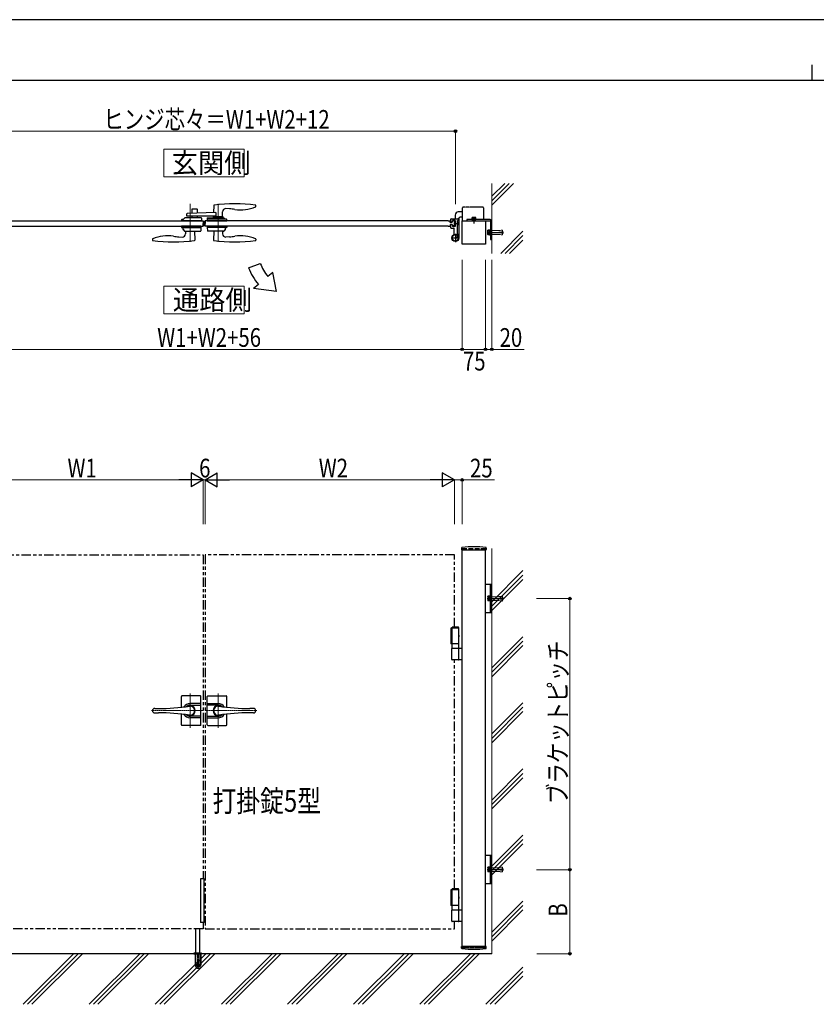
# Model space of a CAD drawing. Units: millimetres. Extents: x 0 to 8410, y 0 to 5940.
# Drawn here: x 1658 to 4214, y 2780 to 5940 of the extents above; entities that cross this region are included whole.
import ezdxf

# ---------------------------------------------------------------- set-up
doc = ezdxf.new("R2010")
doc.units = ezdxf.units.MM
for name, pattern in [('YCENTER_1', [13, 10, -1, 1, -1]), ('YDIVIDE_1', [15, 10, -1, 1, -1, 1, -1]), ('YDOT_1', [2, 1, -1]), ('YHIDDEN_1', [4, 3, -1]), ('想像線1', [14.5, 6, -1.5, 2, -1.5, 2, -1.5])]:
    doc.linetypes.add(name, pattern=pattern)
for name, color, linetype, lineweight in [('USER1', 3, 'Continuous', 13), ('YKK_12', 2, 'Continuous', 13), ('YKK_13', 4, 'Continuous', 30), ('YKK_A1', 4, 'Continuous', 30), ('YKK_D', 6, 'Continuous', 13), ('YKK_ZWAK', 7, 'Continuous', 30), ('YSS_K', 3, 'Continuous', 13)]:
    doc.layers.add(name, color=color, linetype=linetype, lineweight=lineweight)
doc.styles.add('text-b', font='extslim2.shx', dxfattribs={"width": 0.8, "bigfont": 'extfont2.shx'})

msp = doc.modelspace()

# ---------------------------------------------------------------- linework, layer by layer
at = {"layer": 'USER1', "linetype": 'Continuous'}
for points in [[(2121.2, 5524.6), (2121.2, 5435.3), (2378.8, 5435.3), (2378.8, 5524.6), (2121.2, 5524.6)], [(2121.2, 5085.1), (2121.2, 4995.9), (2378.8, 4995.9), (2378.8, 5085.1), (2121.2, 5085.1)]]:
    msp.add_lwpolyline(points, dxfattribs=at)
at = {"layer": 'YKK_12', "linetype": 'YCENTER_1'}
for p, q in [((2205, 5349.5), (2205, 5227.5)), ((2295, 5349.5), (2295, 5227.5)), ((2250, 5277.5), (2250, 5294.5))]:
    msp.add_line(p, q, dxfattribs=at)
at = {"layer": 'YKK_12', "linetype": 'YCENTER_1', "lineweight": 13, "ltscale": 0.5}
for p, q in [((2205, 3777.3), (2205, 3667.3)), ((2295, 3777.3), (2295, 3667.3)), ((2247, 3722.3), (2080.7, 3722.3)), ((2253, 3722.3), (2419.3, 3722.3))]:
    msp.add_line(p, q, dxfattribs=at)
at = {"layer": 'YKK_13', "linetype": 'Continuous', "ltscale": 0.5}
for p, q in [((2281, 5344), (2280.6, 5320.7)), ((2415.9, 5340.8), (2416, 5343.4)), ((2416, 5343.4), (2416, 5344)), ((2195, 5309), (2195, 5316.8)), ((2287.2, 5321), (2196, 5317.8)), ((2210.5, 5331), (2210.5, 5318.3)), ((2227.5, 5332), (2211.5, 5332)), ((2228.5, 5319), (2228.5, 5331)), ((2287.2, 5321), (2287.2, 5309)), ((2309.3, 5307), (2309.4, 5323.7)), ((2331.3, 5333), (2319.9, 5333.6)), ((2177.2, 5277.5), (2177, 5273.5)), ((2239.9, 5277.5), (2177.2, 5277.5)), ((2178.7, 5294.5), (2178.5, 5298.5)), ((2217.5, 5294.5), (2178.7, 5294.5)), ((2179.5, 5299.5), (2184, 5299.5)), ((2184, 5299.5), (2188.5, 5304)), ((2240.4, 5304), (2188.5, 5304)), ((2287.2, 5309), (2195, 5309)), ((2210.5, 5309), (2210.5, 5304)), ((2241.4, 5294.5), (2217.5, 5294.5)), ((2228.5, 5304), (2228.5, 5309)), ((2239.9, 5277.5), (2240, 5273.5)), ((2241.4, 5303.1), (2241.5, 5298.5)), ((2241.5, 5298.5), (2241.4, 5294.5)), ((2260.2, 5303.1), (2260, 5298.5)), ((2260, 5298.5), (2260.2, 5294.6)), ((2260.2, 5277.5), (2260, 5273.5)), ((2322, 5299.5), (2260.1, 5299.5)), ((2260.2, 5294.5), (2322.9, 5294.6)), ((2260.2, 5277.5), (2322.9, 5277.5)), ((2261.2, 5304), (2313, 5304)), ((2279.1, 5306.5), (2279.1, 5304.5)), ((2310.5, 5307), (2279.6, 5307)), ((2280.7, 5307), (2280.7, 5309)), ((2311, 5304.5), (2311, 5306.5)), ((2317.5, 5299.5), (2313, 5304)), ((2322.9, 5294.6), (2323, 5298.5)), ((2322.9, 5277.5), (2323, 5273.5)), ((2177, 5273.5), (2177, 5273.5)), ((2178, 5272.5), (2240, 5272.5)), ((2182, 5272.5), (2182.2, 5266.7)), ((2182.4, 5266.4), (2187.1, 5261.7)), ((2187.4, 5261.5), (2238.6, 5261.5)), ((2190.8, 5261.5), (2190.6, 5252.3)), ((2219.3, 5261.5), (2219.8, 5232.8)), ((2240, 5273.5), (2239.6, 5262.5)), ((2260, 5273.5), (2260.4, 5262.5)), ((2322, 5272.5), (2260.1, 5272.5)), ((2312.6, 5261.5), (2261.4, 5261.5)), ((2280.8, 5261.5), (2280.3, 5232.8)), ((2309.3, 5261.5), (2309.4, 5252.3)), ((2317.7, 5266.4), (2313, 5261.7)), ((2318, 5272.5), (2317.8, 5266.7)), ((2323, 5273.5), (2323, 5273.5)), ((2084.1, 5235.3), (2084, 5232.7)), ((2084, 5232.7), (2084, 5232.1)), ((2168.8, 5243.1), (2180.1, 5242.5)), ((2219.8, 5232.8), (2219.8, 5232.2)), ((2280.3, 5232.8), (2280.3, 5232.2)), ((2331.3, 5243.1), (2320, 5242.5)), ((2415.9, 5235.3), (2416, 5232.7)), ((2416, 5232.7), (2416, 5232.1))]:
    msp.add_line(p, q, dxfattribs=at)
at = {"layer": 'YKK_13', "linetype": 'Continuous', "lineweight": 30, "ltscale": 0.5}
for p, q in [((2177, 3733.2), (2177, 3767.8)), ((2238, 3769.8), (2179, 3769.8)), ((2240, 3676.8), (2240, 3767.8)), ((2260, 3676.8), (2260, 3767.8)), ((2262, 3769.8), (2321, 3769.8)), ((2323, 3733.2), (2323, 3767.8)), ((2092, 3729.3), (2103.5, 3729.3)), ((2240, 3745.3), (2205, 3745.3)), ((2205, 3740.1), (2240, 3740.1)), ((2260, 3745.3), (2295, 3745.3)), ((2295, 3740.1), (2260, 3740.1)), ((2408.1, 3729.3), (2396.5, 3729.3)), ((2092, 3715.3), (2103.5, 3715.3)), ((2177, 3676.8), (2177, 3711.5)), ((2240, 3704.5), (2205, 3704.5)), ((2240, 3699.3), (2205, 3699.3)), ((2260, 3704.5), (2295, 3704.5)), ((2260, 3699.3), (2295, 3699.3)), ((2323, 3676.8), (2323, 3711.5)), ((2408.1, 3715.3), (2396.5, 3715.3)), ((2238, 3674.8), (2179, 3674.8)), ((2262, 3674.8), (2321, 3674.8))]:
    msp.add_line(p, q, dxfattribs=at)
at = {"layer": 'YKK_13', "linetype": 'YCENTER_1', "lineweight": 13, "ltscale": 0.5}
for p, q in [((2205, 3706.3), (2205, 3738.3)), ((2295, 3706.3), (2295, 3738.3))]:
    msp.add_line(p, q, dxfattribs=at)
at = {"layer": 'YKK_13', "linetype": 'Continuous', "ltscale": 0.5}
for centre, radius, start, end in [((2282, 5344), 1, 97.8178, 179), ((2348.5, 4859.5), 490, 82.1854, 97.8178), ((2413.9, 5340.8), 2, 292.8747, 358), ((2415, 5344), 1, 1, 82.1854), ((2196, 5316.8), 1, 92, 180), ((2211.5, 5331), 1, 90, 180), ((2227.5, 5331), 1, 0, 90), ((2319.4, 5323.6), 10, 87, 179.5), ((2322.9, 5173.2), 160, 80.7181, 87), ((2368.1, 5449.5), 120, 260.7181, 292.8747), ((2179.5, 5298.5), 1, 90, 178), ((2240.4, 5303), 1, 2, 90), ((2261.2, 5303), 1, 90, 178), ((2279.6, 5306.5), 0.5, 90, 180), ((2279.6, 5304.5), 0.5, 180, 270), ((2310.5, 5306.5), 0.5, 0, 90), ((2310.5, 5304.5), 0.5, 270, 0), ((2322, 5298.5), 1, 2, 90), ((2132, 5126.5), 120, 80.7181, 112.8747), ((2178, 5273.5), 1, 182, 270), ((2180.6, 5252.5), 10, 267, 359), ((2182.7, 5266.8), 0.5, 182, 225), ((2187.4, 5262), 0.5, 225, 270), ((2238.6, 5262.5), 1, 270, 358), ((2261.4, 5262.5), 1, 182, 270), ((2319.4, 5252.5), 10, 181, 273), ((2312.6, 5262), 0.5, 270, 315), ((2317.3, 5266.8), 0.5, 315, 358), ((2322, 5273.5), 1, 270, 358), ((2368.1, 5126.5), 120, 67.1253, 99.2819), ((2085, 5232.1), 1, 181, 262.1854), ((2086.1, 5235.3), 2, 112.8747, 178), ((2151.5, 5716.5), 490, 262.1854, 277.9055), ((2177.1, 5402.9), 160, 260.7181, 267), ((2218.8, 5232.2), 1, 277.9055, 359), ((2281.3, 5232.2), 1, 181, 262.0945), ((2348.5, 5716.5), 490, 262.0945, 277.8146), ((2322.9, 5402.9), 160, 273, 279.2819), ((2413.9, 5235.3), 2, 2, 67.1253), ((2415, 5232.1), 1, 277.8146, 359)]:
    msp.add_arc(centre, radius, start, end, dxfattribs=at)
at = {"layer": 'YKK_13', "linetype": 'Continuous', "lineweight": 30, "ltscale": 0.5}
for centre, radius, start, end in [((2179, 3767.8), 2, 90, 180), ((2238, 3767.8), 2, 0, 90), ((2262, 3767.8), 2, 90, 180), ((2321, 3767.8), 2, 0, 90), ((2092, 3721.3), 8, 90, 172.8192), ((2103.5, 4429.3), 700, 270, 278.1705), ((2205, 3722.3), 23, 90, 149.1583), ((2205, 3722.3), 17.8, 90, 134.5144), ((2205, 3722.3), 16.3, 233.1028, 126.8972), ((2205, 3722.3), 14.2, 261.8295, 98.1705), ((2295, 3722.3), 16.3, 53.1028, 306.8972), ((2295, 3722.3), 14.2, 81.8295, 278.1705), ((2295, 3722.3), 23, 30.8417, 90), ((2295, 3722.3), 17.8, 45.4856, 90), ((2396.5, 4429.3), 700, 261.8295, 270), ((2408.1, 3721.3), 8, 7.1808, 90), ((2092, 3723.3), 8, 187.1808, 270), ((2103.5, 3015.3), 700, 81.8295, 90), ((2205, 3722.3), 23, 210.8417, 270), ((2205, 3722.3), 17.8, 225.4856, 270), ((2295, 3722.3), 23, 270, 329.1583), ((2295, 3722.3), 17.8, 270, 314.5144), ((2396.5, 3015.3), 700, 90, 98.1705), ((2408.1, 3723.3), 8, 270, 352.8192), ((2179, 3676.8), 2, 180, 270), ((2238, 3676.8), 2, 270, 0), ((2262, 3676.8), 2, 180, 270), ((2321, 3676.8), 2, 270, 0)]:
    msp.add_arc(centre, radius, start, end, dxfattribs=at)
at = {"layer": 'YKK_A1'}
for p, q in [((3055.5, 5313), (3055.5, 5301)), ((3079, 5323), (3065.5, 5323)), ((2246.5, 5294.5), (2247, 5286)), ((2246.5, 5277.5), (2247, 5286)), ((2253.5, 5294.5), (2253, 5286)), ((2253.5, 5277.5), (2253, 5286)), ((3033, 5294.5), (3039, 5294.5)), ((3033, 5277.5), (3039, 5277.5)), ((3039.7, 5289), (3039, 5294.5)), ((3039.7, 5283), (3039, 5277.5)), ((3039.7, 5289), (3046.3, 5289)), ((3039.7, 5283), (3046.3, 5283)), ((3041.5, 5291.5), (3041.5, 5300)), ((3041.5, 5272), (3041.5, 5280.5)), ((3042.5, 5301), (3064.5, 5301)), ((3045.5, 5290.5), (3042.5, 5290.5)), ((3045.5, 5281.5), (3042.5, 5281.5)), ((3046.3, 5289), (3047, 5294.5)), ((3046.3, 5283), (3047, 5277.5)), ((3046.5, 5291.5), (3046.5, 5295.7)), ((3046.5, 5280.5), (3046.5, 5276.3)), ((3055.2, 5296), (3046.8, 5296)), ((3052.2, 5294.5), (3047, 5294.5)), ((3052.2, 5277.5), (3047, 5277.5)), ((3052.2, 5294.5), (3053, 5286)), ((3052.2, 5277.5), (3053, 5286)), ((3054.2, 5290), (3053, 5288.8)), ((3053, 5283.2), (3053, 5288.8)), ((3054.2, 5282), (3053, 5283.2)), ((3055.5, 5289.4), (3053.5, 5289.4)), ((3055.5, 5282.7), (3053.5, 5282.7)), ((3054.2, 5290), (3054.2, 5282)), ((3055.5, 5290), (3054.2, 5290)), ((3054.2, 5282), (3055.5, 5282)), ((3055.5, 5295.7), (3055.5, 5276.3)), ((3062.5, 5286.5), (3062.5, 5295.7)), ((3063.8, 5290), (3062.5, 5290)), ((3064.5, 5289.4), (3062.5, 5289.4)), ((3062.5, 5251.4), (3062.5, 5285.6)), ((3064.5, 5282.7), (3062.5, 5282.7)), ((3062.5, 5282), (3063.8, 5282)), ((3062.8, 5296), (3065.2, 5296)), ((3063.8, 5290), (3063.8, 5282)), ((3063.8, 5290), (3065, 5288.8)), ((3063.8, 5282), (3065, 5283.2)), ((3065, 5283.2), (3065, 5288.8)), ((3065.5, 5300), (3065.5, 5296.3)), ((3067.5, 5302), (3067.5, 5247.7)), ((3079, 5306), (3071.5, 5306)), ((3078, 5219.5), (3078, 5294.5)), ((3078, 5294.5), (3153, 5294.5)), ((3168, 5298.5), (3093, 5298.5)), ((3093, 5298.5), (3093, 5294.5)), ((3093, 5294.5), (3168, 5294.5)), ((3109.3, 5300.1), (3121.8, 5300.1)), ((3109.3, 5300.1), (3109.3, 5298.5)), ((3109.3, 5298.5), (3121.8, 5298.5)), ((3110.5, 5305.3), (3109.7, 5304.9)), ((3109.7, 5301.3), (3109.7, 5304.9)), ((3109.7, 5301.3), (3121.3, 5301.3)), ((3109.9, 5300.1), (3109.9, 5301.3)), ((3120.5, 5305.3), (3110.5, 5305.3)), ((3112.6, 5301.3), (3112.6, 5304.9)), ((3115.5, 5294.5), (3115.5, 5298.5)), ((3118.4, 5301.3), (3118.4, 5304.9)), ((3120.5, 5305.3), (3121.3, 5304.9)), ((3121.1, 5300.1), (3121.1, 5301.3)), ((3121.3, 5301.3), (3121.3, 5304.9)), ((3121.8, 5300.1), (3121.8, 5298.5)), ((3153, 5294.5), (3153, 5219.5)), ((3169, 5293.5), (3169, 5234.5)), ((3173, 5234.5), (3173, 5293.5)), ((3042.5, 5271), (3050.5, 5271)), ((3055.2, 5276), (3046.8, 5276)), ((3052.5, 5251.9), (3052.5, 5269)), ((3067.5, 5243.4), (3067.5, 5239.5)), ((3153, 5219.5), (3078, 5219.5)), ((3169, 5234.5), (3173, 5234.5)), ((2392.7, 5144.1), (2430.3, 5157.7)), ((2470, 5128.5), (2454.6, 5115.6)), ((2481.9, 5067.1), (2470, 5128.5)), ((2424, 5089.9), (2408.7, 5077.1)), ((2481.9, 5067.1), (2408.7, 5077.1)), ((3076.2, 4244.2), (3075.9, 4239.4)), ((3076.4, 4238.8), (3154.6, 4238.8)), ((3078, 2962.3), (3078, 4238.8)), ((3153, 2962.3), (3153, 4238.8)), ((3154.9, 4244.2), (3155.1, 4239.4)), ((3173, 4127.4), (3153, 4127.4)), ((3169, 4036.4), (3169, 4127.4)), ((3173, 4036.4), (3173, 4127.4)), ((3173, 4036.4), (3153, 4036.4)), ((3067.5, 3987.3), (3041.5, 3987.3)), ((3041.5, 3987.3), (3041.5, 3937.3)), ((3044.5, 3988.3), (3045.7, 3990.3)), ((3044.5, 3988.3), (3044.5, 3923.3)), ((3067.5, 3988.3), (3044.5, 3988.3)), ((3066.4, 3990.3), (3045.7, 3990.3)), ((3067.5, 3988.3), (3066.4, 3990.3)), ((3067.5, 3923.3), (3067.5, 3988.3)), ((3067.5, 3937.3), (3041.5, 3937.3)), ((3044.5, 3923.3), (3067.5, 3923.3)), ((3044.5, 3886.8), (3044.5, 3921.8)), ((3046, 3923.3), (3078, 3923.3)), ((3067.5, 3886.8), (3067.5, 3921.8)), ((3078, 3885.3), (3046, 3885.3)), ((3173, 3257.8), (3153, 3257.8)), ((3169, 3166.8), (3169, 3257.8)), ((3173, 3166.8), (3173, 3257.8)), ((2250, 3182.3), (2238, 3182.3)), ((2238, 3182.3), (2238, 3042.3)), ((2250, 3042.3), (2250, 3182.3)), ((3173, 3166.8), (3153, 3166.8)), ((3067.5, 3147.3), (3041.5, 3147.3)), ((3041.5, 3147.3), (3041.5, 3097.3)), ((3044.5, 3148.3), (3045.7, 3150.3)), ((3044.5, 3148.3), (3044.5, 3083.3)), ((3067.5, 3148.3), (3044.5, 3148.3)), ((3066.4, 3150.3), (3045.7, 3150.3)), ((3067.5, 3148.3), (3066.4, 3150.3)), ((3067.5, 3083.3), (3067.5, 3148.3)), ((3067.5, 3097.3), (3041.5, 3097.3)), ((3044.5, 3083.3), (3067.5, 3083.3)), ((3044.5, 3046.8), (3044.5, 3081.8)), ((3046, 3083.3), (3078, 3083.3)), ((3067.5, 3046.8), (3067.5, 3081.8)), ((2250, 3042.3), (2238, 3042.3)), ((3078, 3045.3), (3046, 3045.3)), ((2223.5, 2945.3), (2223.5, 3022.3)), ((2236.5, 2945.3), (2236.5, 3022.3)), ((3173, 2942.3), (754.5, 2942.3)), ((3076.2, 2960.4), (3075.9, 2965.3)), ((3154.6, 2965.8), (3076.4, 2965.8)), ((3154.9, 2960.4), (3155.1, 2965.3))]:
    msp.add_line(p, q, dxfattribs=at)
at = {"layer": 'YKK_A1', "linetype": 'YDIVIDE_1'}
for p, q in [((3079, 5294.5), (3079, 5336)), ((3144, 5338), (3081, 5338)), ((3146, 5336), (3146, 5298.5))]:
    msp.add_line(p, q, dxfattribs=at)
at = {"layer": 'YKK_A1', "linetype": 'Continuous'}
for p, q in [((1467, 5294.5), (2246.5, 5294.5)), ((1467, 5277.5), (2246.5, 5277.5)), ((3033, 5294.5), (2253.5, 5294.5)), ((3033, 5277.5), (2253.5, 5277.5)), ((3063.4, 5249), (3064.8, 5249.5)), ((3067.4, 5243.3), (3063.4, 5249)), ((3066.6, 5244.5), (3064.3, 5247.8)), ((3159.9, 5263.5), (3160.5, 5264.6)), ((3159.9, 5250.5), (3159.9, 5263.5)), ((3159.9, 5250.5), (3160.5, 5249.5)), ((3165.4, 5264.6), (3160.5, 5264.6)), ((3165.4, 5260.8), (3160.5, 5260.8)), ((3165.4, 5253.3), (3160.5, 5253.3)), ((3165.4, 5249.5), (3160.5, 5249.5)), ((3165.4, 5264.6), (3165.4, 5249.5)), ((3167.4, 5264.3), (3165.4, 5264.3)), ((3165.4, 5264.3), (3165.4, 5249.8)), ((3165.4, 5249.8), (3167.4, 5249.8)), ((3169, 5265.5), (3167.4, 5265.5)), ((3167.4, 5265.5), (3167.4, 5248.5)), ((3167.4, 5248.5), (3169, 5248.5)), ((3169, 5248.5), (3169, 5265.5)), ((3067.4, 5243.3), (3068.4, 5244.4)), ((3159.9, 4088.4), (3160.5, 4089.4)), ((3159.9, 4088.4), (3159.9, 4075.4)), ((3165.4, 4089.4), (3160.5, 4089.4)), ((3165.4, 4085.6), (3160.5, 4085.6)), ((3165.4, 4078.1), (3160.5, 4078.1)), ((3165.4, 4074.4), (3165.4, 4089.4)), ((3165.4, 4089.1), (3167.4, 4089.1)), ((3165.4, 4074.6), (3165.4, 4089.1)), ((3167.4, 4073.4), (3167.4, 4090.4)), ((3167.4, 4090.4), (3169, 4090.4)), ((3159.9, 4075.4), (3160.5, 4074.4)), ((3165.4, 4074.4), (3160.5, 4074.4)), ((3167.4, 4074.6), (3165.4, 4074.6)), ((3169, 4073.4), (3167.4, 4073.4)), ((3159.9, 3218.8), (3160.5, 3219.8)), ((3159.9, 3218.8), (3159.9, 3205.8)), ((3159.9, 3205.8), (3160.5, 3204.8)), ((3165.4, 3219.8), (3160.5, 3219.8)), ((3165.4, 3216.1), (3160.5, 3216.1)), ((3165.4, 3208.6), (3160.5, 3208.6)), ((3165.4, 3204.8), (3160.5, 3204.8)), ((3165.4, 3204.8), (3165.4, 3219.8)), ((3165.4, 3219.6), (3167.4, 3219.6)), ((3165.4, 3205.1), (3165.4, 3219.6)), ((3167.4, 3205.1), (3165.4, 3205.1)), ((3167.4, 3203.8), (3167.4, 3220.8)), ((3167.4, 3220.8), (3169, 3220.8)), ((3169, 3203.8), (3167.4, 3203.8))]:
    msp.add_line(p, q, dxfattribs=at)
at = {"layer": 'YKK_A1', "linetype": 'YCENTER_1'}
for p, q in [((3052.4, 5286), (3066.6, 5286)), ((3115.5, 5306.9), (3115.5, 5285.9)), ((3056, 5253), (3056, 5226)), ((3059.5, 5242), (3068.7, 5248.4)), ((3157.9, 5257), (3210.3, 5257)), ((3042.5, 5239.5), (3069.5, 5239.5)), ((3157.9, 4081.9), (3210.3, 4081.9)), ((3157.9, 3212.3), (3210.3, 3212.3))]:
    msp.add_line(p, q, dxfattribs=at)
at = {"layer": 'YKK_A1', "linetype": 'YDOT_1'}
for p, q in [((3112.5, 5305.3), (3113.6, 5303)), ((3113.6, 5303), (3115.5, 5302)), ((3117.4, 5303), (3115.5, 5302)), ((3118.6, 5305.3), (3117.4, 5303)), ((3066.2, 5249.2), (3065.1, 5247.3)), ((3065.1, 5247.3), (3065.3, 5246)), ((3066.4, 5245.4), (3065.3, 5246)), ((3068.6, 5245.8), (3066.4, 5245.4)), ((3078, 4242.3), (3078, 4238.8)), ((3153, 4242.3), (3153, 4238.8)), ((3169, 4090.4), (3169, 4073.4)), ((3169, 3220.8), (3169, 3203.8)), ((2217, 2943.2), (2217, 2942.3)), ((2217, 2942.3), (2243, 2942.3)), ((2217.3, 2943.9), (2242.7, 2943.9)), ((2221, 2945.3), (2217.7, 2944.1)), ((2220.8, 2942.3), (2220.8, 2905.3)), ((2221, 2945.3), (2239, 2945.3)), ((2221.3, 2942.3), (2221.3, 2904.3)), ((2223.5, 2906.5), (2223.5, 2945.3)), ((2229, 2942.3), (2229, 2904.3)), ((2231, 2942.3), (2231, 2904.3)), ((2236.5, 2945.3), (2236.5, 2906.5)), ((2238.7, 2942.3), (2238.7, 2904.3)), ((2239, 2945.3), (2242.4, 2944.1)), ((2239.3, 2942.3), (2239.3, 2905.3)), ((2243, 2943.2), (2243, 2942.3)), ((3078, 2962.3), (3153, 2962.3)), ((2220.8, 2905.3), (2225.7, 2896.8)), ((2221.3, 2904.3), (2229, 2904.3)), ((2236.5, 2906.5), (2223.5, 2906.5)), ((2223.6, 2906.2), (2223.6, 2906.5)), ((2223.6, 2906.2), (2236.5, 2906.2)), ((2226.5, 2896.3), (2233.5, 2896.3)), ((2229, 2905.3), (2231, 2905.3)), ((2231, 2904.3), (2238.7, 2904.3)), ((2239.3, 2905.3), (2234.4, 2896.8)), ((2236.5, 2906.5), (2236.5, 2906.2))]:
    msp.add_line(p, q, dxfattribs=at)
at = {"layer": 'YKK_A1', "linetype": 'YHIDDEN_1', "lineweight": 13}
for p, q in [((3173, 5262.5), (3173.5, 5263)), ((3173, 5251.5), (3173, 5262.5)), ((3173, 5251.5), (3173.5, 5251)), ((3192.7, 5263), (3173.5, 5263)), ((3173.5, 5263), (3173.5, 5251)), ((3192.7, 5251), (3173.5, 5251)), ((3206.8, 5264.8), (3192.7, 5263)), ((3206.8, 5249.3), (3192.7, 5251)), ((3193, 5257.5), (3207.9, 5259.4)), ((3193, 5256.5), (3193, 5257.5)), ((3193, 5256.5), (3207.9, 5254.7)), ((3207.3, 5264.3), (3206.8, 5264.7)), ((3207.4, 5259.3), (3206.8, 5264.7)), ((3207.4, 5254.8), (3206.8, 5249.4)), ((3207.3, 5249.8), (3206.8, 5249.4)), ((3207.9, 5259.4), (3207.3, 5264.3)), ((3207.9, 5254.7), (3207.3, 5249.8)), ((3208, 5261.5), (3207.6, 5261.5)), ((3208, 5252.5), (3207.6, 5252.6)), ((3208, 5261.5), (3208.5, 5261)), ((3208, 5261.5), (3208, 5252.5)), ((3208.5, 5253), (3208, 5252.5)), ((3208.5, 5261), (3208.5, 5253)), ((3173, 4087.4), (3173.5, 4087.9)), ((3173, 4087.4), (3173, 4076.4)), ((3192.7, 4087.9), (3173.5, 4087.9)), ((3173.5, 4075.9), (3173.5, 4087.9)), ((3206.8, 4089.6), (3192.7, 4087.9)), ((3193, 4082.4), (3207.9, 4084.2)), ((3193, 4082.4), (3193, 4081.4)), ((3193, 4081.4), (3207.9, 4079.6)), ((3207.3, 4089.1), (3206.8, 4089.6)), ((3207.4, 4084.1), (3206.8, 4089.6)), ((3207.4, 4079.6), (3206.8, 4074.2)), ((3207.9, 4084.2), (3207.3, 4089.1)), ((3207.9, 4079.6), (3207.3, 4074.6)), ((3208, 4086.4), (3207.6, 4086.3)), ((3208, 4077.4), (3207.6, 4077.4)), ((3208.5, 4085.9), (3208, 4086.4)), ((3208, 4077.4), (3208, 4086.4)), ((3208, 4077.4), (3208.5, 4077.9)), ((3208.5, 4077.9), (3208.5, 4085.9)), ((3173, 4076.4), (3173.5, 4075.9)), ((3192.7, 4075.9), (3173.5, 4075.9)), ((3206.8, 4074.2), (3192.7, 4075.9)), ((3207.3, 4074.6), (3206.8, 4074.2)), ((3173, 3217.8), (3173.5, 3218.3)), ((3173, 3217.8), (3173, 3206.8)), ((3173, 3206.8), (3173.5, 3206.3)), ((3192.7, 3218.3), (3173.5, 3218.3)), ((3173.5, 3206.3), (3173.5, 3218.3)), ((3192.7, 3206.3), (3173.5, 3206.3)), ((3206.8, 3220), (3192.7, 3218.3)), ((3206.8, 3204.6), (3192.7, 3206.3)), ((3193, 3212.8), (3207.9, 3214.6)), ((3193, 3212.8), (3193, 3211.8)), ((3193, 3211.8), (3207.9, 3210)), ((3207.3, 3219.6), (3206.8, 3220)), ((3207.4, 3214.6), (3206.8, 3220)), ((3207.4, 3210.1), (3206.8, 3204.6)), ((3207.3, 3205.1), (3206.8, 3204.6)), ((3207.9, 3214.6), (3207.3, 3219.6)), ((3207.9, 3210), (3207.3, 3205.1)), ((3208, 3216.8), (3207.6, 3216.8)), ((3208, 3207.8), (3207.6, 3207.9)), ((3208.5, 3216.3), (3208, 3216.8)), ((3208, 3207.8), (3208, 3216.8)), ((3208, 3207.8), (3208.5, 3208.3)), ((3208.5, 3208.3), (3208.5, 3216.3))]:
    msp.add_line(p, q, dxfattribs=at)
at = {"layer": 'YKK_A1', "linetype": 'YHIDDEN_1', "ltscale": 5}
msp.add_line((3078, 4242.3), (3153, 4242.3), dxfattribs=at)
at = {"layer": 'YKK_A1', "linetype": '想像線1', "ltscale": 5}
for p, q in [((1447, 4222.3), (2247, 4222.3)), ((2247, 4222.3), (2247, 3182.3)), ((3053, 4222.3), (2253, 4222.3)), ((2253, 4222.3), (2253, 3022.3)), ((3053, 3990.3), (3053, 4222.3)), ((3053, 3150.3), (3053, 3885.3)), ((2247, 3042.3), (2247, 3022.3)), ((3053, 3022.3), (3053, 3045.3)), ((2247, 3022.3), (1447, 3022.3)), ((2253, 3022.3), (3053, 3022.3))]:
    msp.add_line(p, q, dxfattribs=at)
at = {"layer": 'YKK_A1', "linetype": 'YDOT_1', "ltscale": 2}
for p, q in [((2222.2, 2945.3), (2222.7, 2944.8)), ((2223, 2907.3), (2222.7, 2944.8)), ((2222.7, 2944.8), (2237.3, 2944.8)), ((2237, 2907.3), (2237.3, 2944.8)), ((2237.8, 2945.3), (2237.3, 2944.8))]:
    msp.add_line(p, q, dxfattribs=at)
at = {"layer": 'YKK_A1'}
for radius in [11.5, 10.3]:
    msp.add_circle((3056, 5239.5), radius, dxfattribs=at)
for centre, radius, start, end in [((3065.5, 5313), 10, 90, 180), ((3042.5, 5300), 1, 90, 180), ((3042.5, 5291.5), 1, 180, 270), ((3042.5, 5280.5), 1, 90, 180), ((3045.5, 5291.5), 1, 270, 0), ((3045.5, 5280.5), 1, 0, 90), ((3046.8, 5295.7), 0.3, 90, 180), ((3055.2, 5295.7), 0.3, 0, 90), ((3062.5, 5286), 0.3, 113.5782, 246.4218), ((3062.3, 5286.5), 0.2, 293.5782, 0), ((3062.3, 5285.6), 0.2, 0, 66.4218), ((3062.8, 5295.7), 0.3, 90, 180), ((3064.5, 5300), 1, 0, 90), ((3065.2, 5296.3), 0.3, 270, 0), ((3071.5, 5302), 4, 90, 180), ((3111.2, 5302.8), 2.56, 55.6158, 124.3842), ((3115.5, 5295.8), 9.55, 72.412, 107.588), ((3119.8, 5302.8), 2.56, 55.6158, 124.3842), ((3168, 5293.5), 5, 0, 90), ((3168, 5293.5), 1, 0, 90), ((3042.5, 5272), 1, 180, 270), ((3046.8, 5276.3), 0.3, 180, 270), ((3050.5, 5269), 2, 0, 90), ((3050.5, 5251.9), 2, 294.0421, 0), ((3055.2, 5276.3), 0.3, 270, 0), ((3067.5, 5251.4), 5, 180, 225.8156), ((2561.9, 5205.6), 140, 200.0007, 220.0007), ((2561.9, 5205.6), 180, 200.0007, 220.0007), ((3076.4, 4239.3), 0.5, 177, 270), ((3078.2, 4244.1), 2, 96.7443, 177), ((3115.5, 3928.3), 320, 83.2557, 96.7443), ((3152.9, 4244.1), 2, 3, 83.2557), ((3154.6, 4239.3), 0.5, 270, 3), ((3046, 3921.8), 1.5, 90, 180), ((3066, 3921.8), 1.5, 0, 90), ((3046, 3886.8), 1.5, 180, 270), ((3066, 3886.8), 1.5, 270, 0), ((3046, 3081.8), 1.5, 90, 180), ((3066, 3081.8), 1.5, 0, 90), ((3046, 3046.8), 1.5, 180, 270), ((3066, 3046.8), 1.5, 270, 0), ((3076.4, 2965.3), 0.5, 90, 183), ((3078.2, 2960.5), 2, 183, 263.2557), ((3115.5, 3276.3), 320, 263.2557, 276.7443), ((3152.9, 2960.5), 2, 276.7443, 357), ((3154.6, 2965.3), 0.5, 357, 90)]:
    msp.add_arc(centre, radius, start, end, dxfattribs=at)
at = {"layer": 'YKK_A1', "linetype": 'YDIVIDE_1'}
for centre, start, end in [((3081, 5336), 90, 180), ((3144, 5336), 0, 90)]:
    msp.add_arc(centre, 2, start, end, dxfattribs=at)
at = {"layer": 'YKK_A1', "linetype": 'Continuous'}
for centre, radius, start, end in [((3060.2, 5242.5), 9, 20.9647, 75.0166), ((3065.2, 5248.3), 1.3, 49.0353, 110), ((3163.2, 5262.7), 3.32, 145.6158, 214.3842), ((3172.3, 5257), 12.4, 162.412, 197.588), ((3163.2, 5251.4), 3.32, 145.6158, 214.3842), ((3067.4, 5245.2), 1.3, 320, 20.9647), ((3163.2, 4087.5), 3.32, 145.6158, 214.3842), ((3172.3, 4081.9), 12.4, 162.412, 197.588), ((3163.2, 4076.3), 3.32, 145.6158, 214.3842), ((3163.2, 3218), 3.32, 145.6158, 214.3842), ((3172.3, 3212.3), 12.4, 162.412, 197.588), ((3163.2, 3206.7), 3.32, 145.6158, 214.3842)]:
    msp.add_arc(centre, radius, start, end, dxfattribs=at)
at = {"layer": 'YKK_A1', "linetype": 'YDOT_1'}
for centre, radius, start, end in [((2218, 2943.2), 1, 110, 180), ((2242, 2943.2), 1, 0, 70), ((2230, 2909.6), 7.3, 207.9418, 270), ((2226.5, 2897.3), 1, 210, 270), ((2230, 2909.6), 7.3, 270, 332.0582), ((2233.5, 2897.3), 1, 270, 330)]:
    msp.add_arc(centre, radius, start, end, dxfattribs=at)
at = {"layer": 'YKK_A1', "linetype": 'YDOT_1', "ltscale": 2}
msp.add_arc((2230, 2907.3), 7, 180.5, 359.5, dxfattribs=at)
at = {"layer": 'YKK_A1'}
for centre in [(3065.4, 3962.3), (3065.4, 3122.3)]:
    msp.add_ellipse(centre, major_axis=(0, 3.5), ratio=0.927913, start_param=3.836583, end_param=5.588195, dxfattribs=at)
at = {"layer": 'YKK_D'}
for p, q in [((1444, 5582), (3056, 5582)), ((3056, 5347.5), (3056, 5583)), ((3078, 5169.5), (3078, 4881)), ((3078, 5169.5), (3078, 4881)), ((3153, 5169.5), (3153, 4881)), ((3153, 5169.5), (3153, 4881)), ((3173, 5169.5), (3173, 4881)), ((1422, 4882), (3078, 4882)), ((3078, 4882), (3153, 4882)), ((3153, 4882), (3173, 4882)), ((3173, 4882), (3276.4, 4882)), ((2202, 4462.8), (1492, 4462.8)), ((2247, 4320.4), (2247, 4463.8)), ((2247, 4320.4), (2247, 4463.8)), ((2253, 4462.8), (2247, 4462.8)), ((2253, 4320.4), (2253, 4463.8)), ((2253, 4320.4), (2253, 4463.8)), ((2298, 4462.8), (3008, 4462.8)), ((3053, 4320.4), (3053, 4463.8)), ((3053, 4320.4), (3053, 4463.8)), ((3053, 4462.8), (3078, 4462.8)), ((3078, 4320.4), (3078, 4463.8)), ((3078, 4462.8), (3181.4, 4462.8)), ((3316.6, 4081.9), (3424, 4081.9)), ((3423, 4081.9), (3423, 3211.9)), ((3316.6, 3211.9), (3424, 3211.9)), ((3316.6, 3211.9), (3424, 3211.9)), ((3423, 3211.9), (3423, 2942.3)), ((3317, 2942.3), (3424, 2942.3))]:
    msp.add_line(p, q, dxfattribs=at)
at = {"layer": 'YKK_D', "lineweight": -2}
for p, q in [((2247, 4462.8), (2169.1, 4462.8)), ((2247, 4462.8), (2208, 4485.3)), ((2208, 4485.3), (2208, 4440.3)), ((2247, 4462.8), (2208, 4440.3)), ((2253, 4462.8), (2292, 4485.3)), ((2253, 4462.8), (2292, 4440.3)), ((2253, 4462.8), (2331, 4462.8)), ((2292, 4440.3), (2292, 4485.3)), ((3053, 4462.8), (2975.1, 4462.8)), ((3053, 4462.8), (3014, 4485.3)), ((3014, 4485.3), (3014, 4440.3)), ((3053, 4462.8), (3014, 4440.3))]:
    msp.add_line(p, q, dxfattribs=at)
at = {"layer": 'YKK_D', "linetype": 'ByBlock', "lineweight": -2}
for centre in [(3056, 5582), (3078, 4882), (3078, 4882), (3153, 4882), (3153, 4882), (3173, 4882), (3078, 4462.8), (3423, 4081.9), (3423, 3211.9), (3423, 3211.9), (3423, 2942.3)]:
    msp.add_circle(centre, 4.25, dxfattribs=at)
at = {"layer": 'YKK_ZWAK'}
for p, q in [((8410, 5940), (0, 5940)), ((4200, 5795), (4200, 5745)), ((8100, 5745), (300, 5745))]:
    msp.add_line(p, q, dxfattribs=at)
at = {"layer": 'YSS_K'}
for p, q in [((3173, 5189.5), (3173, 5414.5)), ((3173, 2942.3), (3173, 4242.3)), ((3173, 2942.3), (1327, 2942.3))]:
    msp.add_line(p, q, dxfattribs=at)
at = {"layer": 'YSS_K', "linetype": 'Continuous'}
for p, q in [((3173, 5373.2), (3214.4, 5414.5)), ((3173, 5359), (3228.6, 5414.5)), ((3173, 5344.9), (3242.7, 5414.5)), ((3201.5, 5189.5), (3273, 5261)), ((3215.7, 5189.5), (3273, 5246.9)), ((3229.8, 5189.5), (3273, 5232.7)), ((3173, 4071.7), (3273, 4171.7)), ((3173, 4057.5), (3273, 4157.5)), ((3173, 4043.4), (3273, 4143.4)), ((3173, 3859.5), (3273, 3959.5)), ((3173, 3845.4), (3273, 3945.4)), ((3173, 3831.3), (3273, 3931.3)), ((3173, 3647.4), (3273, 3747.4)), ((3173, 3633.3), (3273, 3733.3)), ((3173, 3619.1), (3273, 3719.1)), ((3173, 3435.3), (3273, 3535.3)), ((3173, 3421.1), (3273, 3521.1)), ((3173, 3407), (3273, 3507)), ((3173, 3223.1), (3273, 3323.1)), ((3173, 3209), (3273, 3309)), ((3173, 3194.9), (3273, 3294.9)), ((3173, 3011), (3273, 3111)), ((3173, 2996.9), (3273, 3096.9)), ((3173, 2982.7), (3273, 3082.7)), ((1669, 2779.8), (1831.5, 2942.3)), ((1683.2, 2779.8), (1845.7, 2942.3)), ((1697.3, 2779.8), (1859.8, 2942.3)), ((1881.2, 2779.8), (2043.7, 2942.3)), ((1895.3, 2779.8), (2057.8, 2942.3)), ((1909.5, 2779.8), (2072, 2942.3)), ((2093.3, 2779.8), (2255.8, 2942.3)), ((2107.5, 2779.8), (2270, 2942.3)), ((2121.6, 2779.8), (2284.1, 2942.3)), ((2305.4, 2779.8), (2467.9, 2942.3)), ((2319.6, 2779.8), (2482.1, 2942.3)), ((2333.7, 2779.8), (2496.2, 2942.3)), ((2517.6, 2779.8), (2680.1, 2942.3)), ((2531.7, 2779.8), (2694.2, 2942.3)), ((2545.9, 2779.8), (2708.4, 2942.3)), ((2729.7, 2779.8), (2892.2, 2942.3)), ((2743.9, 2779.8), (2906.4, 2942.3)), ((2758, 2779.8), (2920.5, 2942.3)), ((2941.8, 2779.8), (3104.3, 2942.3)), ((2956, 2779.8), (3118.5, 2942.3)), ((2970.1, 2779.8), (3132.6, 2942.3)), ((3154, 2779.8), (3273, 2898.9)), ((3168.1, 2779.8), (3273, 2884.7)), ((3182.3, 2779.8), (3273, 2870.6))]:
    msp.add_line(p, q, dxfattribs=at)

# ---------------------------------------------------------------- texts
at = {"layer": 'USER1', "style": 'text-b'}
for s, height, width, p in [('玄関側', 63.75, 0.970588, (2145.6, 5448.1)), ('通路側', 63.75, 0.970588, (2149.9, 5008.6)), ('打掛錠5型', 70, 0.8, (2277, 3397.6))]:
    msp.add_text(s, height=height, dxfattribs=dict(at, width=width)).set_placement(p)
at = {"layer": 'YKK_D', "style": 'text-b', "width": 0.8}
for s, p in [('ヒンジ芯々＝W1+W2+12', (1926.8, 5590)), ('W1+W2+56', (2099.6, 4890)), ('20', (3198, 4890)), ('75', (3080.3, 4814)), ('W1', (1811.8, 4470.8)), ('6', (2234, 4470.8)), ('W2', (2617.8, 4470.8)), ('25', (3103, 4470.8))]:
    msp.add_text(s, height=60, dxfattribs=at).set_placement(p)
for s, p in [('ブラケットピッチ', (3415, 3422.9)), ('B', (3415, 3061.1))]:
    msp.add_text(s, height=60, rotation=90, dxfattribs=at).set_placement(p)

doc.saveas('drawing.dxf')
